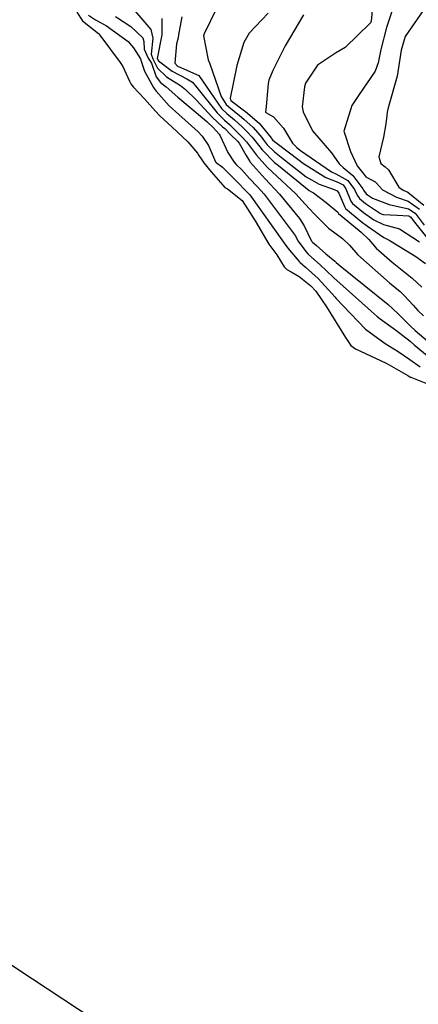
# Model space of a CAD drawing. Units: millimetres. Extents: x 773861 to 777178, y 8148774 to 8150698.
# Drawn here: x 774540 to 774553, y 8150066 to 8150099 of the extents above; entities that cross this region are included whole.
import ezdxf

# ---------------------------------------------------------------- set-up
doc = ezdxf.new("R2010")
doc.units = ezdxf.units.MM
doc.header["$MEASUREMENT"] = 0
for name, color, linetype in [('T-CUR-MAE', 36, 'Continuous'), ('T-CUR-SEC', 37, 'Continuous'), ('T-GRILLAS', 253, 'Continuous')]:
    doc.layers.add(name, color=color, linetype=linetype)

msp = doc.modelspace()

# ---------------------------------------------------------------- linework, layer by layer
at = {"layer": 'T-CUR-MAE', "flags": 128}
for points, elevation in [([(774552.5694, 8150099.4813), (774552.2345, 8150098.4785), (774552.0468, 8150097.7468), (774551.9579, 8150097.3015), (774551.8541, 8150097.0294), (774551.3118, 8150096.2232), (774551.0858, 8150095.8894), (774550.8234, 8150095.0391), (774551.0464, 8150094.3761), (774551.2616, 8150093.9013), (774551.3489, 8150093.7897), (774551.4787, 8150093.6215), (774551.5534, 8150093.5282), (774551.8545, 8150093.3669), (774551.9028, 8150093.3233), (774552.0981, 8150093.0972), (774552.5624, 8150092.8622), (774552.9536, 8150092.7309), (774553.322, 8150092.4656)], 57.5), ([(774541.9781, 8150098.9821), (774542.1704, 8150098.6931), (774542.697, 8150098.276), (774542.708, 8150098.2656), (774542.7399, 8150098.2183), (774543.4173, 8150097.3171), (774543.499, 8150097.1819), (774543.7284, 8150096.6968), (774543.7665, 8150096.6119), (774543.7981, 8150096.5625), (774543.8484, 8150096.5119), (774544.2225, 8150096.1179), (774544.5813, 8150095.7015), (774544.7249, 8150095.5484), (774545.1274, 8150095.1879), (774545.6585, 8150094.6901), (774545.9762, 8150094.3205), (774546.0249, 8150094.2437), (774546.1164, 8150094.0991), (774546.1906, 8150094.0004), (774546.4302, 8150093.6999), (774546.8152, 8150093.2613), (774546.8856, 8150093.1825), (774546.967, 8150093.1327), (774547.451, 8150092.7458), (774547.8897, 8150092.0761), (774548.3371, 8150091.3034), (774548.5996, 8150090.95), (774548.8486, 8150090.5497), (774548.9313, 8150090.4643), (774549.0758, 8150090.3893), (774549.3472, 8150090.2325), (774549.7336, 8150089.9272), (774549.8945, 8150089.7487), (774550.2477, 8150089.2232), (774550.8753, 8150088.2122), (774551.0518, 8150087.9453), (774551.2022, 8150087.8337), (774552.0378, 8150087.4538), (774552.2413, 8150087.3533), (774552.9376, 8150086.9549), (774553.0109, 8150086.9096), (774553.0214, 8150086.9029), (774553.0341, 8150086.8951), (774553.8675, 8150086.5635)], 62.5), ([(774545.4577, 8150098.8351), (774545.3687, 8150098.3531), (774545.3519, 8150098.2372), (774545.3336, 8150098.1334), (774545.2851, 8150097.9349), (774545.2237, 8150097.301), (774545.3151, 8150097.1963), (774545.4482, 8150097.1396), (774546.0175, 8150096.8897), (774546.401, 8150096.3273), (774546.774, 8150095.7896), (774546.9443, 8150095.6296), (774547.1968, 8150095.4175), (774547.4573, 8150095.1826), (774547.6221, 8150095.0252), (774547.7844, 8150094.8438), (774547.871, 8150094.7313), (774548.1115, 8150094.421), (774548.5237, 8150094.0103), (774548.6548, 8150093.9019), (774549.6683, 8150093.0833), (774549.7471, 8150093.0364), (774549.816, 8150093.0009), (774550.2369, 8150092.681), (774550.6199, 8150092.3625), (774550.6436, 8150092.3228), (774550.6468, 8150092.3181), (774551.328, 8150091.7506), (774551.3952, 8150091.6966), (774551.6463, 8150091.4599), (774551.8939, 8150091.1701), (774552.4175, 8150090.7013), (774553.0878, 8150090.1756), (774553.4068, 8150089.8823)], 60)]:
    msp.add_lwpolyline(points, dxfattribs=dict(at, elevation=elevation))
at = {"layer": 'T-CUR-SEC', "flags": 128}
for points, elevation in [([(774551.7949, 8150099.384), (774551.7274, 8150098.6906), (774551.7038, 8150098.6357), (774551.6878, 8150098.6209), (774550.8639, 8150097.8185), (774550.5444, 8150097.6239), (774549.949, 8150097.2304), (774549.5517, 8150096.6364), (774549.5137, 8150096.5072), (774549.4457, 8150095.8502), (774549.4689, 8150095.6882), (774549.779, 8150095.0587), (774550.4107, 8150094.3277), (774550.6701, 8150093.9641), (774550.7996, 8150093.8398), (774551.12, 8150093.5726), (774551.4451, 8150093.1305), (774551.4707, 8150093.0868), (774551.5588, 8150092.9705), (774551.6017, 8150092.9316), (774551.7744, 8150092.8276), (774552.3229, 8150092.6174), (774552.964, 8150092.4707), (774553.1781, 8150092.3335), (774553.4763, 8150091.9297)], 58), ([(774542.3687, 8150098.8905), (774542.6033, 8150098.7297), (774542.9674, 8150098.536), (774543.6751, 8150098.0117), (774543.861, 8150097.8057), (774544.0853, 8150097.4357), (774544.1227, 8150097.3303), (774544.2157, 8150097.0349), (774544.5152, 8150096.4864), (774544.5401, 8150096.4538), (774544.6106, 8150096.3697), (774545.0425, 8150095.8805), (774545.3541, 8150095.5931), (774545.9866, 8150095.0367), (774546.1313, 8150094.881), (774546.3348, 8150094.5718), (774546.5747, 8150094.0309), (774546.5818, 8150094.0137), (774546.5919, 8150094.0044), (774546.8006, 8150093.8531), (774547.1732, 8150093.4811), (774547.6995, 8150092.9471), (774547.7021, 8150092.9445), (774547.7053, 8150092.9398), (774548.8249, 8150091.3736), (774548.9008, 8150091.2633), (774549.0197, 8150091.1014), (774549.0877, 8150091.0247), (774549.337, 8150090.7302), (774549.37, 8150090.6949), (774549.5553, 8150090.5356), (774549.9677, 8150090.1657), (774550.5345, 8150089.5465), (774550.5605, 8150089.5159), (774551.5393, 8150088.484), (774552.1844, 8150088.0137), (774552.619, 8150087.7507), (774553.0063, 8150087.4812), (774553.3462, 8150087.2428)], 62), ([(774543.8992, 8150099.0324), (774544.4304, 8150098.4072), (774544.4946, 8150098.1226), (774544.4427, 8150097.594), (774544.4989, 8150097.4397), (774544.5452, 8150097.3473), (774544.65, 8150097.1349), (774544.9443, 8150096.8421), (774545.41, 8150096.5516), (774545.5762, 8150096.4291), (774545.9306, 8150096.0822), (774546.4658, 8150095.5106), (774546.8038, 8150095.1929), (774546.8779, 8150095.1269), (774547.0814, 8150094.9278), (774547.301, 8150094.7083), (774547.3532, 8150094.6459), (774547.5922, 8150094.2366), (774547.7096, 8150094.037), (774547.7228, 8150094.0172), (774548.2173, 8150093.465), (774548.6856, 8150092.9628), (774549.3487, 8150092.1576), (774549.512, 8150091.9076), (774549.7557, 8150091.4021), (774549.7826, 8150091.3671), (774549.9142, 8150091.257), (774550.2283, 8150090.9831), (774550.5225, 8150090.7372), (774550.5624, 8150090.7005), (774550.6995, 8150090.5798), (774552.2874, 8150089.3032), (774552.6137, 8150089.0025), (774553.0253, 8150088.5875), (774553.1853, 8150088.4403), (774553.8277, 8150087.9024)], 61), ([(774546.6159, 8150099.13), (774546.1898, 8150098.249), (774546.1814, 8150098.2137), (774546.1798, 8150098.1972), (774546.3306, 8150097.4074), (774546.3822, 8150097.2731), (774546.7582, 8150096.1949), (774546.9261, 8150095.9274), (774547.0138, 8150095.8457), (774547.3619, 8150095.568), (774547.5113, 8150095.4466), (774547.822, 8150095.1699), (774548.103, 8150094.8323), (774548.149, 8150094.7677), (774548.2875, 8150094.5891), (774548.5247, 8150094.3597), (774548.8566, 8150094.0975), (774549.5736, 8150093.5341), (774549.9996, 8150093.2858), (774550.5015, 8150093.1147), (774550.6005, 8150093.0716), (774550.6569, 8150092.9873), (774550.85, 8150092.5235), (774550.8781, 8150092.4835), (774551.3987, 8150092.0553), (774551.6011, 8150091.8993), (774552.1503, 8150091.5278), (774552.3168, 8150091.4338), (774553.2073, 8150090.8993), (774553.5303, 8150090.6626)], 59.5), ([(774548.3154, 8150098.9468), (774547.6915, 8150098.2848), (774547.5076, 8150097.9853), (774547.2735, 8150097.2134), (774547.0601, 8150096.1401), (774547.0698, 8150096.0794), (774547.0785, 8150096.0653), (774547.0831, 8150096.061), (774547.5315, 8150095.7225), (774547.563, 8150095.6995), (774548.0217, 8150095.3144), (774548.4158, 8150094.821), (774548.427, 8150094.804), (774548.4636, 8150094.7573), (774548.5257, 8150094.6987), (774549.0611, 8150094.2959), (774549.4809, 8150093.9757), (774550.2211, 8150093.5047), (774550.6204, 8150093.3527), (774550.7933, 8150093.2627), (774550.889, 8150093.1299), (774551.0558, 8150092.7236), (774551.1082, 8150092.6481), (774551.4679, 8150092.3542), (774551.812, 8150092.1068), (774552.1348, 8150091.9496), (774552.6684, 8150091.8147), (774553.3315, 8150091.3768)], 59), ([(774549.4902, 8150098.8932), (774548.8819, 8150097.8646), (774548.4698, 8150097.0493), (774548.3377, 8150096.7281), (774548.3199, 8150096.6249), (774548.2495, 8150095.866), (774548.2298, 8150095.6693), (774548.2395, 8150095.6584), (774548.4902, 8150095.5169), (774548.8223, 8150095.1476), (774549.1171, 8150094.6478), (774549.2699, 8150094.4984), (774549.3899, 8150094.4092), (774550.4152, 8150093.6965), (774550.561, 8150093.6273), (774550.9484, 8150093.4098), (774551.1687, 8150093.1148), (774551.2589, 8150092.921), (774551.3366, 8150092.8115), (774551.5357, 8150092.6468), (774552.0295, 8150092.3209), (774552.1225, 8150092.2851), (774552.5855, 8150092.2671), (774552.9734, 8150092.2381), (774553.0344, 8150092.2016), (774553.1219, 8150092.0853), (774553.9468, 8150091.0478)], 58.5), ([(774553.4525, 8150099.0345), (774552.8496, 8150098.1764), (774552.7192, 8150097.7228), (774552.5854, 8150096.8633), (774552.2862, 8150095.8211), (774552.2533, 8150095.672), (774552.2488, 8150095.5646), (774552.216, 8150095.2858), (774552.1296, 8150094.8472), (774551.9833, 8150094.1974), (774552.0416, 8150093.9692), (774552.1867, 8150093.8675), (774552.3021, 8150093.7602), (774552.6366, 8150093.1899), (774552.7885, 8150093.0933), (774552.9416, 8150093.0271), (774553.4659, 8150092.5975)], 57), ([(774543.2602, 8150098.8412), (774543.7641, 8150098.5099), (774544.1694, 8150098.1343), (774544.1987, 8150098.0128), (774544.2132, 8150097.7577), (774544.3459, 8150097.4564), (774544.451, 8150097.3), (774544.6108, 8150096.8417), (774544.7464, 8150096.6531), (774544.9423, 8150096.5104), (774545.3221, 8150096.1679), (774546.2033, 8150095.4329), (774546.2925, 8150095.3537), (774546.4945, 8150095.1624), (774546.6888, 8150094.9466), (774546.7227, 8150094.8867), (774546.9778, 8150094.3382), (774547.1898, 8150094.0155), (774547.2602, 8150093.9413), (774547.4417, 8150093.7599), (774547.7005, 8150093.4798), (774547.9599, 8150093.2047), (774548.1814, 8150092.9542), (774549.1486, 8150091.6753), (774549.2065, 8150091.5844), (774549.3126, 8150091.4033), (774549.5647, 8150091.0556), (774549.6416, 8150090.9754), (774550.0503, 8150090.6056), (774550.2312, 8150090.4341), (774550.4894, 8150090.1881), (774551.7294, 8150089.0796), (774551.9227, 8150088.9067), (774552.0213, 8150088.8305), (774552.5362, 8150088.4633), (774553.0199, 8150088.0858), (774553.1482, 8150087.9721), (774553.6481, 8150087.5587)], 61.5), ([(774544.7913, 8150098.7802), (774544.7905, 8150098.2325), (774544.6427, 8150097.4513), (774544.6513, 8150097.423), (774544.6607, 8150097.4053), (774544.6813, 8150097.3689), (774545.1381, 8150097.0272), (774545.6256, 8150096.7765), (774545.8102, 8150096.6718), (774545.9578, 8150096.4916), (774546.6217, 8150095.6517), (774546.8743, 8150095.412), (774547.0353, 8150095.2703), (774547.4003, 8150094.9033), (774547.422, 8150094.8804), (774547.4477, 8150094.856), (774547.5926, 8150094.6949), (774547.9291, 8150094.2467), (774548.296, 8150093.843), (774548.4495, 8150093.6997), (774549.2274, 8150092.9721), (774549.5448, 8150092.6302), (774549.8353, 8150092.3052), (774549.863, 8150092.2793), (774549.8817, 8150092.2617), (774550.3106, 8150091.829), (774550.7725, 8150091.489), (774551.004, 8150091.274), (774551.2812, 8150090.9541), (774552.3307, 8150090.0221), (774552.6829, 8150089.7319), (774552.8232, 8150089.6032), (774553.1207, 8150089.2818), (774553.2754, 8150089.1041), (774553.4558, 8150088.9279)], 60.5)]:
    msp.add_lwpolyline(points, dxfattribs=dict(at, elevation=elevation))
at = {"layer": 'T-GRILLAS'}
msp.add_polyline3d([(774543.4951, 8150065.0029, 78.529), (774540.5131, 8150066.9638, 78.704), (774537.7926, 8150068.7527, 79.046), (774534.8882, 8150070.6625, 79.73), (774525.8084, 8150076.633, 82.041), (774528.0779, 8150079.5932, 82.153), (774530.115, 8150082.2503, 82.375), (774532.2348, 8150085.0153, 82.473), (774534.1222, 8150087.4771, 82.017), (774531.0989, 8150089.5893, 82.604), (774526.9223, 8150092.5072, 82.635), (774524.9425, 8150093.8903, 82.748), (774523.0801, 8150095.1915, 82.914), (774520.9626, 8150096.6708, 83.209), (774517.9344, 8150098.7864, 83.677), (774507.735, 8150105.912, 84.781), (774510.6267, 8150109.2857, 83.697), (774506.2417, 8150112.1982, 84.449)], dxfattribs=at)

doc.saveas('drawing.dxf')
